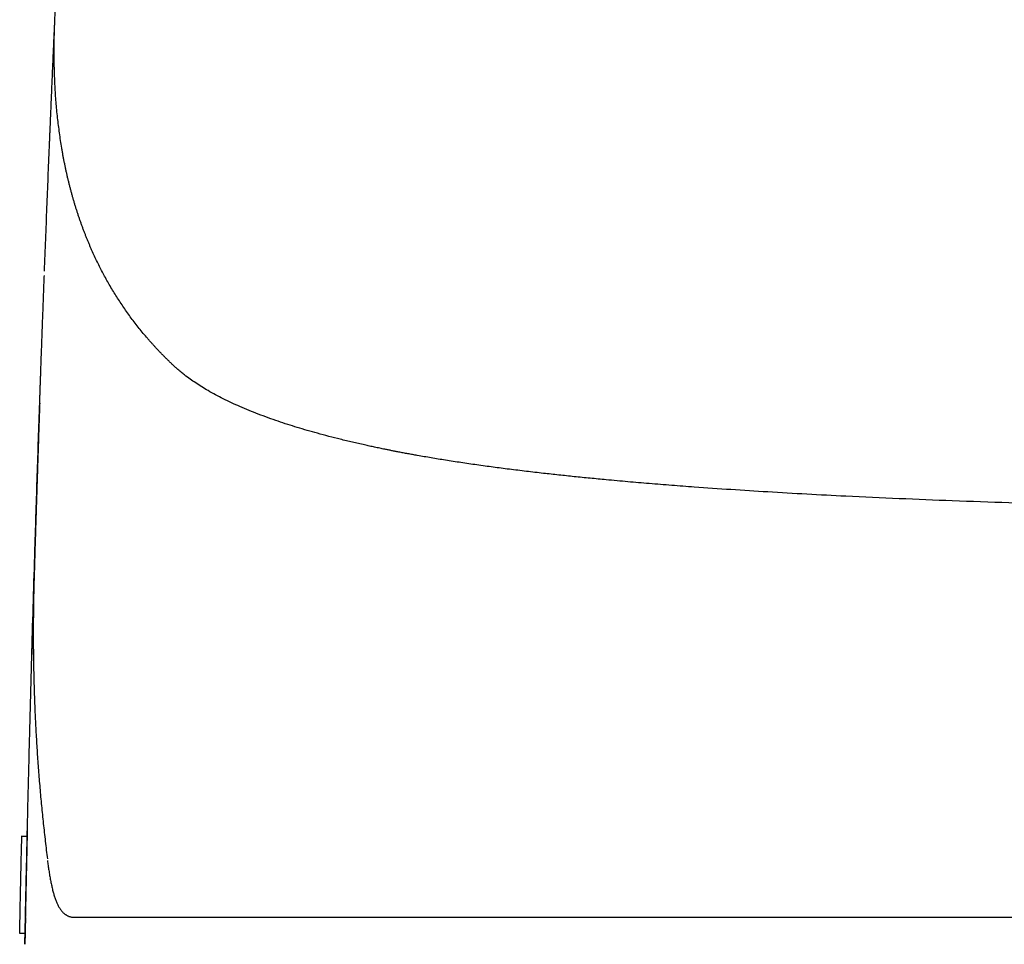
# Model space of a CAD drawing. Units: millimetres. Extents: x -395 to -2, y 7 to 287.
# Drawn here: x -340 to -335, y 94 to 98 of the extents above; entities that cross this region are included whole.
import ezdxf

# ---------------------------------------------------------------- set-up
doc = ezdxf.new("R2010")
doc.units = ezdxf.units.MM

# ---------------------------------------------------------------- blocks, each defined once
blk = doc.blocks.new('VIS-UWL-02-10009')
at = {"color": 0, "linetype": 'Continuous'}
for p, q in [((-339.6636, 94.5256), (-339.6391, 94.525)), ((-339.6386, 94.525), (-339.6391, 94.525)), ((-339.6489, 94.075), (-339.6734, 94.0755)), ((-339.6489, 94.075), (-339.6484, 94.075))]:
    blk.add_line(p, q, dxfattribs=at)
for points, knots in [([(-339.5589, 97.134), (-339.557, 97.183), (-339.5532, 97.281), (-339.5476, 97.4256), (-339.5419, 97.5679), (-339.5378, 97.6668), (-339.5354, 97.7248), (-339.5347, 97.7417), (-339.534, 97.7586), (-339.5333, 97.7754), (-339.5326, 97.7922), (-339.5319, 97.8089), (-339.5312, 97.8256), (-339.5303, 97.8477), (-339.5291, 97.8752), (-339.5277, 97.908), (-339.5264, 97.9406), (-339.525, 97.9729), (-339.5236, 98.005), (-339.5222, 98.0369), (-339.5209, 98.0686), (-339.5197, 98.0948), (-339.5188, 98.1157), (-339.5181, 98.1313), (-339.5174, 98.1468), (-339.5168, 98.1622), (-339.5161, 98.1776), (-339.5154, 98.193), (-339.5147, 98.2083), (-339.5142, 98.2209), (-339.5137, 98.2311), (-339.5134, 98.2387), (-339.5131, 98.2462), (-339.5127, 98.2538), (-339.5124, 98.2613), (-339.512, 98.2689), (-339.5117, 98.2764), (-339.5113, 98.2864), (-339.5107, 98.2989), (-339.51, 98.3139), (-339.5094, 98.3289), (-339.5085, 98.3487), (-339.5074, 98.3735), (-339.506, 98.4031), (-339.5047, 98.4327), (-339.5029, 98.4717), (-339.5007, 98.5203), (-339.498, 98.5781), (-339.4953, 98.6356), (-339.4927, 98.6925), (-339.49, 98.749), (-339.4874, 98.8048), (-339.4847, 98.8603), (-339.4825, 98.9061), (-339.4807, 98.9427), (-339.4794, 98.9698), (-339.4781, 98.9968), (-339.4768, 99.0237), (-339.4755, 99.0505), (-339.4742, 99.0771), (-339.4729, 99.1036), (-339.472, 99.1213), (-339.4716, 99.1301)], [0, 0, 0, 0, 0.147143, 0.294285, 0.434274, 0.574264, 0.591257, 0.60825, 0.62513, 0.642011, 0.658778, 0.675545, 0.692198, 0.708851, 0.741809, 0.774767, 0.807262, 0.839757, 0.871789, 0.903822, 0.935394, 0.966965, 0.982578, 0.99819, 1.013686, 1.029181, 1.044558, 1.059936, 1.075197, 1.090459, 1.098048, 1.105637, 1.113204, 1.120771, 1.12832, 1.135868, 1.1434, 1.150932, 1.165951, 1.18097, 1.195929, 1.210889, 1.240622, 1.270354, 1.299839, 1.329323, 1.387549, 1.445775, 1.503006, 1.560237, 1.61647, 1.672703, 1.727933, 1.783163, 1.810402, 1.83764, 1.864627, 1.891614, 1.918348, 1.945082, 1.971563, 1.998044, 1.998044, 1.998044, 1.998044]), ([(-339.4792, 97.7025), (-339.4828, 97.7258), (-339.4896, 97.7724), (-339.499, 97.8432), (-339.5057, 97.9151), (-339.5097, 97.9761), (-339.5119, 98.0253), (-339.5132, 98.0629), (-339.514, 98.1008), (-339.5143, 98.1391), (-339.5142, 98.1777), (-339.5136, 98.2167), (-339.5124, 98.2559), (-339.5114, 98.2822), (-339.5109, 98.2954)], [0, 0, 0, 0, 0.0706493, 0.1412771, 0.2142424, 0.2872233, 0.3246552, 0.3620834, 0.4001758, 0.43827, 0.4770502, 0.5158286, 0.5553169, 0.5948071, 0.5948071, 0.5948071, 0.5948071]), ([(-339.5207, 98.072), (-339.5207, 98.0728), (-339.5206, 98.0744), (-339.5205, 98.0768), (-339.5204, 98.0792), (-339.5203, 98.0808), (-339.5203, 98.0816)], [0, 0, 0, 0, 0.002400491, 0.004800983, 0.007201477, 0.009601971, 0.009601971, 0.009601971, 0.009601971]), ([(-338.8863, 96.6358), (-338.8948, 96.6419), (-338.9063, 96.6505), (-338.9206, 96.6617), (-338.9295, 96.6689), (-338.9382, 96.6761), (-338.9449, 96.682), (-338.9498, 96.6863), (-338.953, 96.6891), (-338.9561, 96.6919), (-338.96, 96.6955), (-338.9647, 96.6999), (-338.9702, 96.7051), (-338.9756, 96.7103), (-338.981, 96.7155), (-338.9863, 96.7208), (-338.9917, 96.726), (-338.997, 96.7313), (-339.0041, 96.7384), (-339.0129, 96.7473), (-339.0233, 96.758), (-339.0336, 96.7689), (-339.0438, 96.7798), (-339.0538, 96.7907), (-339.0637, 96.8017), (-339.0735, 96.8128), (-339.0866, 96.8277), (-339.1027, 96.8468), (-339.1216, 96.87), (-339.1401, 96.8936), (-339.1581, 96.9174), (-339.1755, 96.9415), (-339.1925, 96.9658), (-339.2091, 96.9904), (-339.2251, 97.0152), (-339.2407, 97.0403), (-339.2558, 97.0657), (-339.2704, 97.0913), (-339.2846, 97.1171), (-339.2983, 97.1432), (-339.3115, 97.1695), (-339.3244, 97.1961), (-339.3336, 97.2163), (-339.3397, 97.2299), (-339.3427, 97.2367), (-339.3457, 97.2436), (-339.3487, 97.2504), (-339.3516, 97.2573), (-339.3546, 97.2643), (-339.3575, 97.2712), (-339.3603, 97.2782), (-339.3632, 97.2852), (-339.366, 97.2922), (-339.3688, 97.2992), (-339.3716, 97.3062), (-339.3743, 97.3133), (-339.377, 97.3204), (-339.3797, 97.3275), (-339.3824, 97.3347), (-339.385, 97.3418), (-339.3876, 97.349), (-339.3902, 97.3562), (-339.3927, 97.3634), (-339.3953, 97.3706), (-339.3978, 97.3779), (-339.4003, 97.3852), (-339.4027, 97.3925), (-339.4051, 97.3998), (-339.4075, 97.4072), (-339.4099, 97.4145), (-339.4123, 97.4219), (-339.4146, 97.4294), (-339.4169, 97.4368), (-339.4191, 97.4442), (-339.4214, 97.4517), (-339.4236, 97.4592), (-339.4258, 97.4667), (-339.428, 97.4743), (-339.4301, 97.4819), (-339.4322, 97.4894), (-339.4343, 97.4971), (-339.4363, 97.5047), (-339.4384, 97.5123), (-339.4404, 97.52), (-339.4424, 97.5277), (-339.4443, 97.5354), (-339.4462, 97.5432), (-339.4481, 97.5509), (-339.45, 97.5587), (-339.4519, 97.5665), (-339.4537, 97.5743), (-339.4555, 97.5822), (-339.4572, 97.59), (-339.459, 97.5979), (-339.4607, 97.6059), (-339.4624, 97.6138), (-339.464, 97.6217), (-339.4657, 97.6297), (-339.4673, 97.6377), (-339.4689, 97.6457), (-339.4704, 97.6538), (-339.4719, 97.6619), (-339.4734, 97.6699), (-339.4749, 97.6781), (-339.4763, 97.6862), (-339.4777, 97.6944), (-339.4787, 97.6998), (-339.4792, 97.7025)], [0, 0, 0, 0, 0.031514, 0.04303, 0.054546, 0.065775, 0.077003, 0.081226, 0.085448, 0.089641, 0.093835, 0.101373, 0.108911, 0.11642, 0.123929, 0.131429, 0.13893, 0.146421, 0.153913, 0.168926, 0.183939, 0.19891, 0.213881, 0.228673, 0.243465, 0.258228, 0.272992, 0.302988, 0.332984, 0.362921, 0.392858, 0.422498, 0.452139, 0.481803, 0.511467, 0.540915, 0.570363, 0.599912, 0.629461, 0.658867, 0.688272, 0.717851, 0.747429, 0.754903, 0.762376, 0.769863, 0.777351, 0.784861, 0.792371, 0.799896, 0.807421, 0.81497, 0.822519, 0.830084, 0.837648, 0.845239, 0.852829, 0.860436, 0.868043, 0.875677, 0.88331, 0.890962, 0.898614, 0.906293, 0.913972, 0.92167, 0.929369, 0.937096, 0.944823, 0.952571, 0.960318, 0.968095, 0.975873, 0.983671, 0.99147, 0.9993, 1.007129, 1.014981, 1.022833, 1.030717, 1.038601, 1.046509, 1.054416, 1.062357, 1.070297, 1.078263, 1.086228, 1.094227, 1.102226, 1.110251, 1.118276, 1.126336, 1.134396, 1.142482, 1.150569, 1.158692, 1.166815, 1.174965, 1.183115, 1.191301, 1.199487, 1.207705, 1.215922, 1.224182, 1.232441, 1.24072, 1.248998, 1.248998, 1.248998, 1.248998]), ([(-339.5802, 96.5462), (-339.58, 96.5523), (-339.5796, 96.5646), (-339.579, 96.5831), (-339.5783, 96.6015), (-339.5777, 96.6198), (-339.577, 96.6381), (-339.5764, 96.6564), (-339.5758, 96.6746), (-339.5749, 96.6987), (-339.5738, 96.7288), (-339.5725, 96.7647), (-339.5712, 96.8005), (-339.5695, 96.8478), (-339.5674, 96.9066), (-339.5648, 96.9764), (-339.5622, 97.0457), (-339.5605, 97.0917), (-339.5596, 97.1146)], [0, 0, 0, 0, 0.0184838, 0.0369676, 0.0553518, 0.0737359, 0.092014, 0.1102921, 0.1284694, 0.1466467, 0.1827263, 0.2188059, 0.254527, 0.2902481, 0.3606122, 0.4309763, 0.4998982, 0.5688202, 0.5688202, 0.5688202, 0.5688202]), ([(-330, 96.0168), (-330.0096, 96.0168), (-330.0289, 96.0168), (-330.0578, 96.0168), (-330.0867, 96.0168), (-330.1157, 96.0168), (-330.1446, 96.0168), (-330.1736, 96.0168), (-330.2025, 96.0168), (-330.2315, 96.0168), (-330.2605, 96.0168), (-330.2895, 96.0168), (-330.3185, 96.0168), (-330.3475, 96.0168), (-330.3765, 96.0169), (-330.4055, 96.0169), (-330.4345, 96.0169), (-330.4635, 96.0169), (-330.4925, 96.0169), (-330.5216, 96.0169), (-330.5506, 96.017), (-330.5796, 96.017), (-330.6087, 96.017), (-330.6377, 96.017), (-330.6667, 96.017), (-330.6958, 96.0171), (-330.7248, 96.0171), (-330.7538, 96.0171), (-330.7829, 96.0172), (-330.8119, 96.0172), (-330.8409, 96.0172), (-330.8699, 96.0172), (-330.8989, 96.0173), (-330.9279, 96.0173), (-330.957, 96.0173), (-330.986, 96.0174), (-331.0149, 96.0174), (-331.0439, 96.0175), (-331.0729, 96.0175), (-331.1019, 96.0175), (-331.1308, 96.0176), (-331.1598, 96.0176), (-331.1887, 96.0177), (-331.2177, 96.0177), (-331.2466, 96.0178), (-331.2755, 96.0178), (-331.3044, 96.0179), (-331.3332, 96.0179), (-331.3621, 96.018), (-331.3909, 96.0181), (-331.4198, 96.0181), (-331.4486, 96.0182), (-331.4774, 96.0182), (-331.5062, 96.0183), (-331.535, 96.0184), (-331.5637, 96.0184), (-331.5924, 96.0185), (-331.6211, 96.0186), (-331.6498, 96.0186), (-331.6785, 96.0187), (-331.7072, 96.0188), (-331.7358, 96.0189), (-331.7644, 96.019), (-331.793, 96.019), (-331.8215, 96.0191), (-331.8501, 96.0192), (-331.8786, 96.0193), (-331.907, 96.0194), (-331.9355, 96.0195), (-331.9639, 96.0196), (-331.9923, 96.0197), (-332.0207, 96.0198), (-332.049, 96.0199), (-332.0774, 96.02), (-332.1056, 96.0201), (-332.1339, 96.0202), (-332.1621, 96.0203), (-332.1903, 96.0204), (-332.2185, 96.0205), (-332.2466, 96.0207), (-332.2747, 96.0208), (-332.3027, 96.0209), (-332.3308, 96.021), (-332.3587, 96.0212), (-332.3867, 96.0213), (-332.4146, 96.0214), (-332.4425, 96.0216), (-332.4703, 96.0217), (-332.4981, 96.0218), (-332.5259, 96.022), (-332.5536, 96.0221), (-332.5813, 96.0223), (-332.6089, 96.0224), (-332.6401, 96.0226), (-332.6749, 96.0228), (-332.7132, 96.0231), (-332.7514, 96.0233), (-332.7895, 96.0235), (-332.8277, 96.0238), (-332.8657, 96.0241), (-332.9037, 96.0243), (-332.9416, 96.0246), (-332.9795, 96.0249), (-333.0173, 96.0252), (-333.055, 96.0255), (-333.0926, 96.0258), (-333.1302, 96.0261), (-333.1677, 96.0264), (-333.2052, 96.0267), (-333.2553, 96.0272), (-333.3183, 96.0278), (-333.3937, 96.0286), (-333.4687, 96.0294), (-333.5411, 96.0302), (-333.6111, 96.031), (-333.6784, 96.0319), (-333.7454, 96.0328), (-333.8127, 96.0337), (-333.8807, 96.0347), (-333.9489, 96.0358), (-334.0167, 96.0369), (-334.0836, 96.0381), (-334.15, 96.0393), (-334.2154, 96.0406), (-334.2804, 96.0419), (-334.3288, 96.043), (-334.361, 96.0437), (-334.377, 96.044), (-334.393, 96.0444), (-334.4089, 96.0448), (-334.4248, 96.0451), (-334.4406, 96.0455), (-334.4564, 96.0459), (-334.4774, 96.0464), (-334.5036, 96.0471), (-334.5349, 96.0478), (-334.5661, 96.0486), (-334.6075, 96.0496), (-334.6589, 96.0509), (-334.7203, 96.0526), (-334.7814, 96.0543), (-334.9092, 96.0579), (-335.1039, 96.0639), (-335.3602, 96.0729), (-335.6113, 96.0831), (-335.8353, 96.0934), (-336.0375, 96.1038), (-336.2144, 96.114), (-336.3879, 96.1249), (-336.5358, 96.1352), (-336.6616, 96.1447), (-336.7639, 96.1528), (-336.8647, 96.1614), (-336.9555, 96.1697), (-337.0379, 96.1776), (-337.111, 96.1849), (-337.1831, 96.1925), (-337.2568, 96.2006), (-337.333, 96.2095), (-337.4104, 96.219), (-337.4865, 96.2289), (-337.5487, 96.2374), (-337.5982, 96.2445), (-337.6348, 96.2499), (-337.671, 96.2555), (-337.706, 96.2609), (-337.7399, 96.2664), (-337.7725, 96.2718), (-337.8048, 96.2773), (-337.8334, 96.2823), (-337.8585, 96.2868), (-337.88, 96.2908), (-337.9014, 96.2948), (-337.9209, 96.2985), (-337.9387, 96.3019), (-337.9547, 96.3051), (-337.9706, 96.3083), (-337.9891, 96.312), (-338.0102, 96.3164), (-338.0338, 96.3213), (-338.0573, 96.3264), (-338.0915, 96.3339), (-338.1366, 96.3442), (-338.1916, 96.3574), (-338.2454, 96.371), (-338.2962, 96.3846), (-338.3449, 96.3984), (-338.3907, 96.412), (-338.4355, 96.426), (-338.4801, 96.4408), (-338.5255, 96.4567), (-338.5704, 96.4734), (-338.614, 96.4907), (-338.6552, 96.5081), (-338.695, 96.5261), (-338.7325, 96.5442), (-338.7686, 96.5629), (-338.8015, 96.5812), (-338.8321, 96.5996), (-338.8598, 96.6173), (-338.8777, 96.6297), (-338.8863, 96.6358)], [0, 0, 0, 0, 0.028915, 0.05783, 0.086743, 0.115656, 0.144616, 0.173575, 0.202528, 0.231481, 0.260476, 0.289471, 0.318455, 0.347439, 0.37646, 0.405481, 0.434487, 0.463493, 0.492531, 0.52157, 0.550588, 0.579606, 0.608653, 0.6377, 0.666722, 0.695744, 0.724789, 0.753835, 0.782851, 0.811867, 0.840902, 0.869937, 0.898938, 0.927938, 0.956953, 0.985968, 1.014944, 1.043921, 1.072906, 1.101892, 1.130834, 1.159776, 1.188722, 1.217669, 1.246567, 1.275465, 1.304363, 1.333261, 1.362105, 1.39095, 1.41979, 1.448629, 1.47741, 1.506192, 1.534963, 1.563734, 1.592442, 1.62115, 1.649843, 1.678536, 1.707161, 1.735787, 1.764392, 1.792997, 1.821529, 1.850062, 1.878569, 1.907076, 1.935507, 1.963937, 1.992336, 2.020735, 2.049053, 2.07737, 2.105652, 2.133934, 2.162128, 2.190323, 2.218477, 2.246631, 2.274693, 2.302754, 2.33077, 2.358786, 2.386704, 2.414623, 2.442491, 2.470358, 2.498124, 2.525889, 2.553598, 2.581307, 2.608909, 2.636511, 2.674874, 2.713237, 2.751381, 2.789526, 2.827666, 2.865806, 2.903713, 2.941619, 2.979504, 3.017389, 3.055025, 3.092661, 3.130257, 3.167853, 3.205185, 3.242518, 3.318333, 3.394148, 3.468773, 3.543398, 3.611113, 3.678827, 3.745441, 3.812056, 3.880745, 3.949435, 4.016825, 4.084216, 4.15012, 4.216023, 4.280546, 4.345068, 4.361117, 4.377166, 4.393122, 4.409078, 4.424937, 4.440795, 4.456584, 4.472374, 4.503754, 4.535134, 4.566335, 4.597537, 4.659183, 4.720828, 4.781734, 4.84264, 5.104299, 5.365959, 5.612057, 5.858155, 6.038802, 6.219448, 6.389794, 6.560139, 6.66424, 6.768342, 6.867996, 6.967649, 7.042002, 7.116355, 7.187959, 7.259563, 7.338799, 7.418036, 7.493539, 7.569041, 7.606354, 7.643668, 7.679985, 7.716303, 7.74967, 7.783037, 7.815512, 7.847986, 7.87002, 7.892053, 7.913661, 7.935269, 7.951635, 7.968, 7.984144, 8.000289, 8.024595, 8.048901, 8.072746, 8.09659, 8.154054, 8.211518, 8.266065, 8.320611, 8.369243, 8.417874, 8.463978, 8.510082, 8.559036, 8.60799, 8.653844, 8.699698, 8.742278, 8.784857, 8.824551, 8.864243, 8.897893, 8.931544, 8.963062, 8.963062, 8.963062, 8.963062]), ([(-339.6495, 94.0255), (-339.6491, 94.0429), (-339.6484, 94.0778), (-339.6473, 94.13), (-339.6462, 94.1823), (-339.645, 94.2367), (-339.6438, 94.2932), (-339.6425, 94.3518), (-339.6412, 94.4104), (-339.6394, 94.4886), (-339.6372, 94.5863), (-339.6344, 94.7036), (-339.6315, 94.8208), (-339.6276, 94.9772), (-339.6225, 95.1726), (-339.6161, 95.4071), (-339.6093, 95.6416), (-339.6029, 95.8538), (-339.597, 96.0436), (-339.5916, 96.2111), (-339.586, 96.3787), (-339.5822, 96.4903), (-339.5802, 96.5462)], [0, 0, 0, 0, 0.052266, 0.104532, 0.156797, 0.209062, 0.267707, 0.326353, 0.384998, 0.443643, 0.560934, 0.678226, 0.79552, 0.912813, 1.147404, 1.381994, 1.616589, 1.851184, 2.018792, 2.1864, 2.35401, 2.521619, 2.521619, 2.521619, 2.521619]), ([(-339.581, 96.5249), (-339.5814, 96.5132), (-339.5822, 96.4898), (-339.5834, 96.4547), (-339.5846, 96.4195), (-339.5856, 96.39), (-339.5864, 96.3664), (-339.587, 96.3486), (-339.5876, 96.3307), (-339.5882, 96.3128), (-339.5888, 96.2949), (-339.5894, 96.2769), (-339.59, 96.259), (-339.5905, 96.2439), (-339.5909, 96.2319), (-339.5912, 96.2229), (-339.5914, 96.2138), (-339.5917, 96.2047), (-339.592, 96.1957), (-339.5923, 96.1866), (-339.5926, 96.1775), (-339.593, 96.1653), (-339.5935, 96.1501), (-339.5941, 96.1319), (-339.5947, 96.1136), (-339.5953, 96.0953), (-339.5959, 96.077), (-339.5965, 96.0587), (-339.597, 96.0404), (-339.5976, 96.0221), (-339.5982, 96.0038), (-339.5988, 95.9855), (-339.5994, 95.9672), (-339.6001, 95.9428), (-339.6011, 95.9124), (-339.6022, 95.8758), (-339.6033, 95.8392), (-339.6044, 95.8026), (-339.6055, 95.766), (-339.6066, 95.7294), (-339.6077, 95.6929), (-339.6088, 95.6563), (-339.6099, 95.6197), (-339.611, 95.5832), (-339.612, 95.5466), (-339.6129, 95.5161), (-339.6136, 95.4918), (-339.6141, 95.4735), (-339.6146, 95.4552), (-339.6151, 95.44), (-339.6154, 95.4278), (-339.6157, 95.4186), (-339.6159, 95.4095), (-339.6162, 95.4004), (-339.6165, 95.3912), (-339.6167, 95.3821), (-339.617, 95.3729), (-339.6171, 95.3668), (-339.6172, 95.3638)], [0, 0, 0, 0, 0.035042, 0.070084, 0.105441, 0.140798, 0.158593, 0.176389, 0.194262, 0.212135, 0.230085, 0.248034, 0.266061, 0.284088, 0.293132, 0.302176, 0.311241, 0.320305, 0.329392, 0.338478, 0.347585, 0.356692, 0.374952, 0.393213, 0.411507, 0.429801, 0.448101, 0.466401, 0.484704, 0.503006, 0.521313, 0.539619, 0.557927, 0.576234, 0.612843, 0.649451, 0.686051, 0.72265, 0.759242, 0.795833, 0.832419, 0.869004, 0.905586, 0.942168, 0.978749, 1.015329, 1.033619, 1.051908, 1.070195, 1.088481, 1.097624, 1.106766, 1.115908, 1.125051, 1.134195, 1.14334, 1.152489, 1.161638, 1.161638, 1.161638, 1.161638]), ([(-339.6065, 95.7326), (-339.6066, 95.7292), (-339.6069, 95.7223), (-339.6072, 95.7121), (-339.6074, 95.7018), (-339.6077, 95.6916), (-339.608, 95.6813), (-339.6082, 95.671), (-339.6085, 95.6608), (-339.6088, 95.6471), (-339.6091, 95.63), (-339.6095, 95.6095), (-339.6098, 95.589), (-339.6102, 95.5616), (-339.6105, 95.5274), (-339.6107, 95.4864), (-339.6108, 95.4453), (-339.6106, 95.4043), (-339.6102, 95.3632), (-339.6096, 95.3222), (-339.6088, 95.2811), (-339.6078, 95.2401), (-339.6067, 95.199), (-339.6053, 95.158), (-339.6037, 95.117), (-339.6013, 95.0622), (-339.5978, 94.9938), (-339.5928, 94.9117), (-339.587, 94.8297), (-339.5804, 94.7476), (-339.573, 94.6655), (-339.5647, 94.5835), (-339.5553, 94.5015), (-339.5488, 94.4468), (-339.5454, 94.4195)], [0, 0, 0, 0, 0.010268, 0.020537, 0.030801, 0.041066, 0.05133, 0.061593, 0.071856, 0.08212, 0.102645, 0.12317, 0.143693, 0.164216, 0.20526, 0.246303, 0.287346, 0.328388, 0.369434, 0.41048, 0.451532, 0.492585, 0.533648, 0.574712, 0.615788, 0.656865, 0.739068, 0.821271, 0.903568, 0.985866, 1.068294, 1.15072, 1.233305, 1.315893, 1.315893, 1.315893, 1.315893]), ([(-339.6734, 94.0755), (-339.673, 94.0943), (-339.6723, 94.1318), (-339.6711, 94.188), (-339.6699, 94.2443), (-339.6687, 94.3005), (-339.6674, 94.3568), (-339.6662, 94.4131), (-339.6649, 94.4693), (-339.664, 94.5068), (-339.6636, 94.5256)], [0, 0, 0, 0, 0.0562701, 0.1125403, 0.1688104, 0.2250806, 0.2813507, 0.3376209, 0.393891, 0.4501611, 0.4501611, 0.4501611, 0.4501611]), ([(-339.6636, 94.5256), (-339.6636, 94.5256), (-339.6636, 94.5256), (-339.6636, 94.5256), (-339.6636, 94.5256), (-339.6636, 94.5256), (-339.6636, 94.5256), (-339.6636, 94.5256), (-339.6636, 94.5256), (-339.6636, 94.5256), (-339.6636, 94.5256), (-339.6636, 94.5256), (-339.6636, 94.5257), (-339.6636, 94.5257), (-339.6636, 94.5257), (-339.6636, 94.5257), (-339.6636, 94.5257), (-339.6636, 94.5257), (-339.6636, 94.5257), (-339.6636, 94.5257), (-339.6636, 94.5257), (-339.6636, 94.5257), (-339.6636, 94.5258), (-339.6636, 94.5258), (-339.6636, 94.5258), (-339.6636, 94.5258), (-339.6636, 94.5258), (-339.6636, 94.5258), (-339.6636, 94.5258), (-339.6636, 94.5258), (-339.6636, 94.5258), (-339.6636, 94.5258), (-339.6636, 94.5259), (-339.6636, 94.5259), (-339.6636, 94.5259), (-339.6636, 94.5259), (-339.6636, 94.5259), (-339.6636, 94.5259), (-339.6636, 94.5259), (-339.6636, 94.5259), (-339.6636, 94.5259), (-339.6636, 94.5259), (-339.6636, 94.5259), (-339.6636, 94.5259), (-339.6636, 94.5259), (-339.6636, 94.5259), (-339.6636, 94.526), (-339.6636, 94.526), (-339.6636, 94.526), (-339.6636, 94.526), (-339.6636, 94.526), (-339.6636, 94.526), (-339.6636, 94.526), (-339.6636, 94.526), (-339.6636, 94.526), (-339.6636, 94.526), (-339.6636, 94.526), (-339.6636, 94.526), (-339.6636, 94.526), (-339.6636, 94.526), (-339.6636, 94.526), (-339.6636, 94.526), (-339.6636, 94.526), (-339.6636, 94.526), (-339.6636, 94.526), (-339.6636, 94.526), (-339.6636, 94.526), (-339.6636, 94.526), (-339.6636, 94.526), (-339.6636, 94.526), (-339.6636, 94.526), (-339.6636, 94.526), (-339.6636, 94.526), (-339.6636, 94.526), (-339.6636, 94.526), (-339.6636, 94.526), (-339.6636, 94.5261), (-339.6636, 94.5261), (-339.6636, 94.5261), (-339.6636, 94.5261), (-339.6636, 94.5261), (-339.6636, 94.5261), (-339.6636, 94.5261), (-339.6636, 94.5261), (-339.6636, 94.5261), (-339.6636, 94.5261), (-339.6636, 94.5261), (-339.6636, 94.5261), (-339.6636, 94.5261), (-339.6636, 94.5261), (-339.6636, 94.5261), (-339.6636, 94.526), (-339.6636, 94.526), (-339.6636, 94.526), (-339.6636, 94.526), (-339.6636, 94.526), (-339.6636, 94.526), (-339.6636, 94.526), (-339.6636, 94.526), (-339.6636, 94.526), (-339.6636, 94.526), (-339.6636, 94.526), (-339.6636, 94.526), (-339.6636, 94.526), (-339.6636, 94.526), (-339.6636, 94.526), (-339.6636, 94.526), (-339.6636, 94.526), (-339.6636, 94.526), (-339.6636, 94.526), (-339.6636, 94.526), (-339.6636, 94.526), (-339.6636, 94.526), (-339.6636, 94.526), (-339.6636, 94.526), (-339.6636, 94.526), (-339.6636, 94.526), (-339.6636, 94.526), (-339.6636, 94.526), (-339.6636, 94.526), (-339.6636, 94.526), (-339.6636, 94.526), (-339.6636, 94.526), (-339.6636, 94.526), (-339.6636, 94.5259), (-339.6636, 94.5259), (-339.6636, 94.5259), (-339.6636, 94.5259), (-339.6636, 94.5259), (-339.6636, 94.5259), (-339.6636, 94.5259), (-339.6636, 94.5259), (-339.6636, 94.5259), (-339.6636, 94.5259), (-339.6636, 94.5259), (-339.6636, 94.5259), (-339.6636, 94.5259), (-339.6636, 94.5259), (-339.6636, 94.5258), (-339.6636, 94.5258), (-339.6636, 94.5258), (-339.6636, 94.5258), (-339.6636, 94.5258), (-339.6636, 94.5258), (-339.6636, 94.5258), (-339.6636, 94.5258), (-339.6636, 94.5258), (-339.6636, 94.5258), (-339.6636, 94.5257), (-339.6636, 94.5257), (-339.6636, 94.5257), (-339.6636, 94.5257), (-339.6636, 94.5257), (-339.6636, 94.5257), (-339.6636, 94.5257), (-339.6636, 94.5257), (-339.6636, 94.5257), (-339.6636, 94.5257), (-339.6636, 94.5256), (-339.6636, 94.5256), (-339.6636, 94.5256), (-339.6636, 94.5256), (-339.6636, 94.5256), (-339.6636, 94.5256), (-339.6636, 94.5256), (-339.6636, 94.5256), (-339.6636, 94.5256), (-339.6636, 94.5256), (-339.6636, 94.5256), (-339.6636, 94.5256)], [0, 0, 0, 0, 0.0000025917, 0.0000051669, 0.0000077323, 0.0000103641, 0.0000129236, 0.0000256128, 0.0000365639, 0.0000474529, 0.0000583419, 0.0000691515, 0.000079961, 0.0000906735, 0.0001013861, 0.0001119841, 0.0001225822, 0.0001330482, 0.0001435143, 0.0001538308, 0.0001641474, 0.000174297, 0.0001844466, 0.0001944117, 0.0002043768, 0.00021414, 0.0002239031, 0.0002334468, 0.0002429905, 0.0002522972, 0.0002616039, 0.0002706561, 0.0002797084, 0.0002884887, 0.000297269, 0.0003057598, 0.0003142507, 0.0003224346, 0.0003306185, 0.0003384779, 0.0003463373, 0.0003525113, 0.0003586853, 0.0003646184, 0.0003705515, 0.0003762391, 0.0003819268, 0.0003873645, 0.0003928023, 0.0003979857, 0.0004031691, 0.0004080936, 0.0004130181, 0.0004157077, 0.0004182962, 0.0004209306, 0.0004236169, 0.0004262538, 0.0004287921, 0.0004313066, 0.0004343, 0.000436835, 0.0004395856, 0.0004423734, 0.0004450579, 0.0004477977, 0.0004506929, 0.000453539, 0.0004562474, 0.0004588384, 0.0004613691, 0.0004641114, 0.000466847, 0.0004695525, 0.0004723279, 0.00047494, 0.0004774837, 0.0004800856, 0.0004827462, 0.0004853427, 0.0004880544, 0.0004905752, 0.000493122, 0.0004956694, 0.0004982641, 0.0005008271, 0.0005034174, 0.0005060128, 0.0005085165, 0.0005110432, 0.0005136887, 0.0005162624, 0.000518797, 0.0005213829, 0.000524089, 0.0005266701, 0.0005294251, 0.0005320009, 0.0005347966, 0.0005374465, 0.0005400266, 0.0005429228, 0.0005456555, 0.0005484512, 0.0005509631, 0.0005535901, 0.000556317, 0.0005590711, 0.0005617773, 0.0005647726, 0.0005677514, 0.0005702837, 0.0005728215, 0.0005756251, 0.0005784011, 0.0005812039, 0.0005838187, 0.0005863904, 0.0005890621, 0.0005916903, 0.0005942859, 0.0005970043, 0.0006033882, 0.0006088545, 0.0006145812, 0.0006203078, 0.0006262912, 0.0006322746, 0.000638511, 0.0006447475, 0.0006526831, 0.0006606187, 0.0006688637, 0.0006771086, 0.0006856468, 0.000694185, 0.0007030003, 0.0007118155, 0.0007208915, 0.0007299675, 0.0007392881, 0.0007486087, 0.0007581577, 0.0007677067, 0.000777468, 0.0007872292, 0.0007971864, 0.0008071437, 0.0008172807, 0.0008274177, 0.0008377184, 0.000848019, 0.000858467, 0.0008689151, 0.0008794943, 0.0008900736, 0.0009007678, 0.0009114621, 0.0009222551, 0.0009330482, 0.0009439238, 0.0009547995, 0.0009657415, 0.0009766836, 0.0009792833, 0.0009818093, 0.000984377, 0.0009870021, 0.000989592, 0.000989592, 0.000989592, 0.000989592]), ([(-339.6391, 94.525), (-339.6395, 94.5063), (-339.6404, 94.4688), (-339.6417, 94.4125), (-339.6429, 94.3563), (-339.6442, 94.3), (-339.6454, 94.2438), (-339.6466, 94.1875), (-339.6478, 94.1313), (-339.6485, 94.0938), (-339.6489, 94.075)], [0, 0, 0, 0, 0.0562634, 0.1125269, 0.1687903, 0.2250537, 0.2813172, 0.3375806, 0.393844, 0.4501075, 0.4501075, 0.4501075, 0.4501075]), ([(-339.6391, 94.525), (-339.6389, 94.525), (-339.6392, 94.5257), (-339.6391, 94.5262), (-339.6391, 94.5269), (-339.6391, 94.5274), (-339.6391, 94.5278), (-339.6391, 94.5281), (-339.6391, 94.5284), (-339.6391, 94.5287), (-339.6391, 94.529), (-339.6391, 94.5293), (-339.6391, 94.5296), (-339.6391, 94.5299), (-339.6391, 94.5302), (-339.6391, 94.5306), (-339.6391, 94.5309), (-339.6391, 94.5313), (-339.6391, 94.5316), (-339.6391, 94.5319), (-339.6391, 94.5323), (-339.6391, 94.5326), (-339.6391, 94.5329), (-339.6391, 94.5333), (-339.6391, 94.5336), (-339.6391, 94.5339), (-339.6391, 94.5343), (-339.6391, 94.5345), (-339.6391, 94.5348), (-339.6391, 94.535), (-339.6391, 94.5353), (-339.6391, 94.5355), (-339.6391, 94.5357), (-339.6391, 94.5359), (-339.6391, 94.5362), (-339.6391, 94.5364), (-339.6391, 94.5366), (-339.6391, 94.5368), (-339.6391, 94.537), (-339.6391, 94.5372), (-339.6391, 94.5375), (-339.6391, 94.5377), (-339.6391, 94.5379), (-339.6391, 94.5381), (-339.6391, 94.5383), (-339.6391, 94.5385), (-339.6391, 94.5387), (-339.6391, 94.5389), (-339.6391, 94.5391), (-339.6391, 94.5393), (-339.6391, 94.5395), (-339.6391, 94.5397), (-339.6391, 94.5399), (-339.6391, 94.5401), (-339.6391, 94.5403), (-339.6391, 94.5405), (-339.6391, 94.5407), (-339.6391, 94.5409), (-339.6391, 94.5411), (-339.6391, 94.5412), (-339.6391, 94.5414), (-339.6391, 94.5416), (-339.6391, 94.5418), (-339.6391, 94.542), (-339.6391, 94.5422), (-339.6391, 94.5423), (-339.6391, 94.5425), (-339.6391, 94.5427), (-339.6391, 94.5428), (-339.6391, 94.543), (-339.6391, 94.5432), (-339.6391, 94.5433), (-339.6391, 94.5435), (-339.6391, 94.5436), (-339.6391, 94.5438), (-339.6391, 94.5439), (-339.6391, 94.5441), (-339.6391, 94.5442), (-339.6391, 94.5443), (-339.6391, 94.5445), (-339.6391, 94.5446), (-339.6391, 94.5448), (-339.6391, 94.5449), (-339.6391, 94.545), (-339.6391, 94.5452), (-339.6391, 94.5453), (-339.6391, 94.5454), (-339.6391, 94.5455), (-339.6391, 94.5457), (-339.6391, 94.5458), (-339.6391, 94.5459), (-339.6391, 94.546), (-339.6391, 94.5461), (-339.6391, 94.5462), (-339.6391, 94.5463), (-339.6391, 94.5464), (-339.6391, 94.5466), (-339.6391, 94.5467), (-339.6391, 94.5468), (-339.6391, 94.5469), (-339.6391, 94.547), (-339.6391, 94.547), (-339.6391, 94.5471), (-339.6391, 94.5472), (-339.6391, 94.5473), (-339.6391, 94.5474), (-339.6391, 94.5475), (-339.6391, 94.5475), (-339.6391, 94.5476), (-339.6391, 94.5477), (-339.6391, 94.5478), (-339.6391, 94.5478), (-339.6391, 94.5479), (-339.6391, 94.548), (-339.6391, 94.548), (-339.6391, 94.5481), (-339.6391, 94.5482), (-339.6391, 94.5483), (-339.6391, 94.5483), (-339.6391, 94.5484), (-339.6391, 94.5485), (-339.6391, 94.5485), (-339.6391, 94.5486), (-339.6391, 94.5487), (-339.6391, 94.5487), (-339.6391, 94.5488), (-339.6391, 94.5489), (-339.6391, 94.5489), (-339.6391, 94.549), (-339.6391, 94.549), (-339.6391, 94.5491), (-339.6391, 94.5491), (-339.6391, 94.5492), (-339.6391, 94.5493), (-339.6391, 94.5493), (-339.6391, 94.5493), (-339.6391, 94.5494), (-339.6391, 94.5494), (-339.6391, 94.5495), (-339.6391, 94.5495), (-339.6391, 94.5496), (-339.6391, 94.5496), (-339.6391, 94.5496), (-339.6391, 94.5496), (-339.6391, 94.5497), (-339.6391, 94.5497), (-339.6391, 94.5497), (-339.6391, 94.5498), (-339.6391, 94.5498), (-339.6391, 94.5498), (-339.6391, 94.5498), (-339.6391, 94.5498), (-339.6391, 94.5499), (-339.6391, 94.5499), (-339.6391, 94.5499), (-339.6391, 94.5499), (-339.6391, 94.5499), (-339.6391, 94.5499), (-339.6391, 94.55), (-339.6391, 94.55), (-339.6391, 94.55), (-339.6391, 94.55), (-339.6391, 94.55), (-339.6391, 94.55), (-339.6391, 94.55), (-339.6391, 94.55), (-339.6391, 94.55), (-339.6391, 94.55), (-339.6391, 94.55), (-339.6391, 94.55), (-339.6391, 94.55), (-339.6391, 94.55), (-339.6391, 94.5499), (-339.6391, 94.5499), (-339.6391, 94.5499), (-339.6391, 94.5499), (-339.6391, 94.5499), (-339.6391, 94.5499), (-339.6391, 94.5498), (-339.6391, 94.5498), (-339.6391, 94.5498), (-339.6391, 94.5498), (-339.6391, 94.5497), (-339.6391, 94.5497), (-339.6391, 94.5497), (-339.6391, 94.5497), (-339.6391, 94.5496), (-339.6391, 94.5496), (-339.6391, 94.5496), (-339.6391, 94.5495), (-339.6391, 94.5495), (-339.6391, 94.5495), (-339.6391, 94.5494), (-339.6391, 94.5494), (-339.6391, 94.5494), (-339.6391, 94.5493), (-339.6391, 94.5493), (-339.6391, 94.5492), (-339.6391, 94.5492), (-339.6391, 94.5491), (-339.6391, 94.5491), (-339.6391, 94.5491)], [0, 0, 0, 0, 0.00061849, 0.00123699, 0.00185387, 0.00247075, 0.00277792, 0.00308509, 0.00339043, 0.00369578, 0.00399916, 0.00430255, 0.00460384, 0.00490513, 0.0052469, 0.00558867, 0.0059278, 0.00626693, 0.00660342, 0.00693991, 0.00727375, 0.0076076, 0.00793879, 0.00826998, 0.00859852, 0.00892705, 0.00925293, 0.0095788, 0.00980543, 0.01003205, 0.01025727, 0.01048249, 0.01070585, 0.01092922, 0.01115028, 0.01137134, 0.01158966, 0.01180797, 0.01202337, 0.01223877, 0.01245139, 0.01266402, 0.01287387, 0.01308372, 0.01329082, 0.01349791, 0.01370227, 0.01390662, 0.01410823, 0.01430985, 0.01450872, 0.0147076, 0.01490374, 0.01509987, 0.01529326, 0.01548665, 0.01567728, 0.01586792, 0.01605585, 0.01624378, 0.01642899, 0.01661419, 0.01679657, 0.01697894, 0.01715839, 0.01733783, 0.01751424, 0.01769065, 0.01784796, 0.01800527, 0.01815929, 0.01831331, 0.01846405, 0.0186148, 0.01876227, 0.01890975, 0.01905396, 0.01919818, 0.01933915, 0.01948013, 0.01961786, 0.0197556, 0.01989012, 0.02002463, 0.02015594, 0.02028724, 0.02041534, 0.02054344, 0.02066836, 0.02079327, 0.02090497, 0.02101667, 0.02112567, 0.02123466, 0.02134095, 0.02144723, 0.0215508, 0.02165436, 0.02175519, 0.02185601, 0.02195409, 0.02205218, 0.02213404, 0.02221591, 0.02229567, 0.02237544, 0.02245304, 0.02253064, 0.022606, 0.02268136, 0.02275442, 0.02282748, 0.02289816, 0.02296885, 0.02303709, 0.02310533, 0.02318188, 0.02325844, 0.0233318, 0.02340516, 0.02347531, 0.02354547, 0.02361242, 0.02367938, 0.02374314, 0.02380689, 0.02386745, 0.02392802, 0.02398538, 0.02404275, 0.02409692, 0.02415109, 0.02420207, 0.02425305, 0.02430084, 0.02434863, 0.02439323, 0.02443783, 0.02447924, 0.02452065, 0.0245536, 0.02458656, 0.02461715, 0.02464775, 0.02467596, 0.02470416, 0.02472996, 0.02475576, 0.02477913, 0.0248025, 0.0248234, 0.02484431, 0.02486274, 0.02488117, 0.0248971, 0.02491303, 0.02492644, 0.02493989, 0.02495087, 0.02496177, 0.02497014, 0.02497871, 0.02498492, 0.02499071, 0.02499386, 0.0249978, 0.02500364, 0.02500734, 0.02501414, 0.02502164, 0.02503177, 0.0250416, 0.02505434, 0.0250672, 0.02508286, 0.02509847, 0.02511694, 0.02513542, 0.02515674, 0.02517806, 0.02520223, 0.0252264, 0.02525343, 0.02528045, 0.02531034, 0.02534023, 0.02537299, 0.02540575, 0.02544138, 0.02547701, 0.02550811, 0.0255392, 0.02557221, 0.02560522, 0.02564009, 0.02567495, 0.02571163, 0.0257483, 0.02579995, 0.02585161, 0.02590641, 0.02590641, 0.02590641, 0.02590641]), ([(-339.6391, 94.5491), (-339.6391, 94.5491), (-339.6391, 94.549), (-339.6391, 94.549), (-339.6391, 94.5489), (-339.6391, 94.5489), (-339.6391, 94.5488), (-339.6391, 94.5487), (-339.6391, 94.5487), (-339.6391, 94.5486), (-339.6391, 94.5485), (-339.6391, 94.5485), (-339.6391, 94.5484), (-339.6391, 94.5483), (-339.6391, 94.5482), (-339.6391, 94.5482), (-339.6391, 94.5481), (-339.6391, 94.548), (-339.6391, 94.5479), (-339.6391, 94.5479), (-339.6391, 94.5478), (-339.6391, 94.5477), (-339.6391, 94.5476), (-339.6391, 94.5475), (-339.6391, 94.5474), (-339.6391, 94.5473), (-339.6391, 94.5472), (-339.6391, 94.5471), (-339.6391, 94.5471), (-339.6391, 94.547), (-339.6391, 94.5469), (-339.6391, 94.5468), (-339.6391, 94.5467), (-339.6391, 94.5466), (-339.6391, 94.5465), (-339.6391, 94.5464), (-339.6391, 94.5463), (-339.6391, 94.5463), (-339.6391, 94.5462), (-339.6391, 94.5461), (-339.6391, 94.546), (-339.6391, 94.5459), (-339.6391, 94.5458), (-339.6391, 94.5457), (-339.6391, 94.5455), (-339.6391, 94.5454), (-339.6391, 94.5453), (-339.6391, 94.5451), (-339.6391, 94.545), (-339.6391, 94.5449), (-339.6391, 94.5447), (-339.6391, 94.5446), (-339.6391, 94.5445), (-339.6391, 94.5443), (-339.6391, 94.5442), (-339.6391, 94.544), (-339.6391, 94.5439), (-339.6391, 94.5437), (-339.6391, 94.5436), (-339.6391, 94.5434), (-339.6391, 94.5433), (-339.6391, 94.5431), (-339.6391, 94.543), (-339.6391, 94.5428), (-339.6391, 94.5427), (-339.6391, 94.5425), (-339.6391, 94.5424), (-339.6391, 94.5422), (-339.6391, 94.5421), (-339.6391, 94.5419), (-339.6391, 94.5418), (-339.6391, 94.5416), (-339.6391, 94.5415), (-339.6391, 94.5413), (-339.6391, 94.5412), (-339.6391, 94.541), (-339.6391, 94.5408), (-339.6391, 94.5407), (-339.6391, 94.5405), (-339.6391, 94.5403), (-339.6391, 94.5401), (-339.6391, 94.5399), (-339.6391, 94.5397), (-339.6391, 94.5395), (-339.6391, 94.5393), (-339.6391, 94.5391), (-339.6391, 94.5389), (-339.6391, 94.5387), (-339.6391, 94.5384), (-339.6391, 94.5382), (-339.6391, 94.538), (-339.6391, 94.5377), (-339.6391, 94.5375), (-339.6391, 94.5373), (-339.6391, 94.537), (-339.6391, 94.5368), (-339.6391, 94.5365), (-339.6391, 94.5363), (-339.6391, 94.5361), (-339.6391, 94.5358), (-339.6391, 94.5356), (-339.6391, 94.5353), (-339.6391, 94.5351), (-339.6391, 94.5348), (-339.6391, 94.5346), (-339.6391, 94.5343), (-339.6391, 94.5341), (-339.6391, 94.5339), (-339.6391, 94.5337), (-339.6391, 94.5334), (-339.6391, 94.5332), (-339.6391, 94.533), (-339.6391, 94.5327), (-339.6391, 94.5325), (-339.6391, 94.5322), (-339.6391, 94.5319), (-339.6391, 94.5315), (-339.6391, 94.5311), (-339.6391, 94.5307), (-339.6391, 94.5303), (-339.6391, 94.5298), (-339.6391, 94.5294), (-339.6391, 94.5289), (-339.6391, 94.5284), (-339.6391, 94.5279), (-339.6391, 94.5275), (-339.6391, 94.527), (-339.6391, 94.5265), (-339.6391, 94.526), (-339.6392, 94.5256), (-339.6389, 94.525), (-339.6391, 94.525)], [0, 0, 0, 0, 0.0000548, 0.00011271, 0.00017063, 0.00023165, 0.00029267, 0.00035678, 0.00042089, 0.00048809, 0.00055528, 0.00062556, 0.00069583, 0.00076918, 0.00084252, 0.00091893, 0.00099534, 0.00107481, 0.00115428, 0.00123681, 0.00131935, 0.00140496, 0.00149056, 0.00157925, 0.00166794, 0.00175972, 0.0018515, 0.00194637, 0.00204124, 0.0021251, 0.00220896, 0.00229519, 0.00238142, 0.00246994, 0.00255847, 0.00264921, 0.00273995, 0.00283283, 0.00292571, 0.00302066, 0.0031156, 0.00321254, 0.00330948, 0.00343559, 0.0035617, 0.0036908, 0.00381991, 0.003952, 0.00408409, 0.00421917, 0.00435424, 0.0044923, 0.00463035, 0.00477137, 0.00491239, 0.00505638, 0.00520036, 0.00534731, 0.00549425, 0.00564414, 0.00579403, 0.00594687, 0.00609971, 0.00625549, 0.00641126, 0.00655665, 0.00670203, 0.00684991, 0.00699778, 0.00714817, 0.00729856, 0.00745146, 0.00760437, 0.00775981, 0.00791525, 0.00807324, 0.00823123, 0.00842382, 0.00861641, 0.00881182, 0.00900723, 0.00920526, 0.00940329, 0.00960377, 0.00980425, 0.01000699, 0.01020972, 0.0104376, 0.01066547, 0.01089621, 0.01112695, 0.01136055, 0.01159415, 0.01183061, 0.01206708, 0.01230641, 0.01254575, 0.01278795, 0.01303016, 0.01327524, 0.01352032, 0.01376828, 0.01401624, 0.01426708, 0.01451791, 0.01474631, 0.01497471, 0.0152055, 0.01543628, 0.015669, 0.01590172, 0.01613591, 0.0163701, 0.0166053, 0.01684051, 0.01723425, 0.01762799, 0.01802399, 0.01841998, 0.01881822, 0.01921645, 0.01969727, 0.02017808, 0.02066209, 0.02114611, 0.02163335, 0.0221206, 0.0226111, 0.02310161, 0.0235954, 0.02408919, 0.02408919, 0.02408919, 0.02408919]), ([(-339.5451, 94.4126), (-339.5446, 94.4087), (-339.5436, 94.4009), (-339.5421, 94.3895), (-339.5405, 94.3783), (-339.5388, 94.367), (-339.537, 94.3554), (-339.5351, 94.3438), (-339.5331, 94.3325), (-339.5311, 94.3216), (-339.529, 94.3109), (-339.5268, 94.3006), (-339.5246, 94.2905), (-339.5224, 94.2809), (-339.52, 94.2714), (-339.5176, 94.2624), (-339.5151, 94.2536), (-339.5125, 94.2451), (-339.5097, 94.2368), (-339.5068, 94.2288), (-339.5038, 94.2211), (-339.5007, 94.2139), (-339.4975, 94.2071), (-339.4942, 94.2008), (-339.4906, 94.1947), (-339.4872, 94.1893), (-339.4838, 94.1846), (-339.4807, 94.1806), (-339.4773, 94.1767), (-339.4738, 94.173), (-339.4703, 94.1697), (-339.4667, 94.1666), (-339.4629, 94.1637), (-339.4588, 94.1611), (-339.4547, 94.1586), (-339.4504, 94.1565), (-339.446, 94.1546), (-339.4413, 94.1531), (-339.4366, 94.1519), (-339.4316, 94.151), (-339.4266, 94.1506), (-339.4232, 94.1504), (-339.4215, 94.1504)], [0, 0, 0, 0, 0.0117093, 0.0234184, 0.0345494, 0.0456805, 0.0576794, 0.0696782, 0.0809609, 0.0922436, 0.1029811, 0.1137186, 0.1237873, 0.1338561, 0.1434298, 0.1530036, 0.1619521, 0.1709007, 0.1795543, 0.1882077, 0.1963659, 0.2045242, 0.2116756, 0.2188267, 0.225874, 0.232921, 0.2379909, 0.2430602, 0.2482959, 0.2535319, 0.2581628, 0.2627932, 0.2676987, 0.2726048, 0.2773278, 0.2820506, 0.2869369, 0.2918241, 0.2967367, 0.3016455, 0.3067795, 0.3119204, 0.3119204, 0.3119204, 0.3119204]), ([(-339.6469, 94.15), (-339.6471, 94.1396), (-339.6475, 94.1189), (-339.6482, 94.0878), (-339.6488, 94.0566), (-339.6493, 94.0359), (-339.6495, 94.0255)], [0, 0, 0, 0, 0.0311259, 0.0622518, 0.0933781, 0.1245044, 0.1245044, 0.1245044, 0.1245044]), ([(-330, 94.15), (-330.0515, 94.15), (-330.1546, 94.15), (-330.3088, 94.15), (-330.4628, 94.15), (-330.6161, 94.15), (-330.7691, 94.15), (-330.9214, 94.15), (-331.0735, 94.15), (-331.1998, 94.15), (-331.3008, 94.15), (-331.3762, 94.15), (-331.4516, 94.15), (-331.5143, 94.15), (-331.5644, 94.15), (-331.6019, 94.15), (-331.6394, 94.15), (-331.6769, 94.15), (-331.7144, 94.15), (-331.7517, 94.15), (-331.7891, 94.15), (-331.863, 94.15), (-331.9736, 94.15), (-332.1198, 94.15), (-332.265, 94.15), (-332.4082, 94.15), (-332.5505, 94.15), (-332.6908, 94.15), (-332.83, 94.15), (-332.9674, 94.15), (-333.1037, 94.15), (-333.238, 94.15), (-333.3714, 94.15), (-333.4813, 94.15), (-333.5688, 94.15), (-333.6336, 94.15), (-333.6982, 94.15), (-333.7621, 94.15), (-333.8257, 94.15), (-333.8886, 94.15), (-333.951, 94.15), (-334.0126, 94.15), (-334.0737, 94.15), (-334.1341, 94.15), (-334.194, 94.15), (-334.253, 94.15), (-334.3117, 94.15), (-334.3697, 94.15), (-334.4273, 94.15), (-334.5399, 94.15), (-334.7076, 94.15), (-334.9272, 94.15), (-335.1433, 94.15), (-335.3193, 94.15), (-335.4586, 94.15), (-335.5602, 94.15), (-335.661, 94.15), (-335.744, 94.15), (-335.81, 94.15), (-335.8588, 94.15), (-335.9073, 94.15), (-335.9554, 94.15), (-336.0034, 94.15), (-336.0508, 94.15), (-336.098, 94.15), (-336.1893, 94.15), (-336.325, 94.15), (-336.5007, 94.15), (-336.6722, 94.15), (-336.8352, 94.15), (-336.9941, 94.15), (-337.1445, 94.15), (-337.2908, 94.15), (-337.4075, 94.15), (-337.499, 94.15), (-337.5642, 94.15), (-337.6283, 94.15), (-337.6805, 94.15), (-337.7217, 94.15), (-337.7517, 94.15), (-337.7814, 94.15), (-337.8104, 94.15), (-337.8392, 94.15), (-337.8674, 94.15), (-337.8953, 94.15), (-337.9484, 94.15), (-338.0269, 94.15), (-338.1276, 94.15), (-338.2249, 94.15), (-338.3156, 94.15), (-338.4029, 94.15), (-338.4837, 94.15), (-338.5612, 94.15), (-338.6321, 94.15), (-338.6997, 94.15), (-338.7609, 94.15), (-338.8188, 94.15), (-338.8592, 94.15), (-338.8855, 94.15), (-338.8974, 94.15), (-338.9092, 94.15), (-338.9187, 94.15), (-338.9262, 94.15), (-338.9317, 94.15), (-338.9372, 94.15), (-338.9426, 94.15), (-338.948, 94.15), (-338.9534, 94.15), (-338.9588, 94.15), (-338.9693, 94.15), (-338.9851, 94.15), (-339.0058, 94.15), (-339.0263, 94.15), (-339.0526, 94.15), (-339.085, 94.15), (-339.1224, 94.15), (-339.1589, 94.15), (-339.2034, 94.15), (-339.2568, 94.15), (-339.3155, 94.15), (-339.3703, 94.15), (-339.4042, 94.15), (-339.4212, 94.15)], [0, 0, 0, 0, 0.154568, 0.309137, 0.462758, 0.616379, 0.769062, 0.921744, 1.07349, 1.225236, 1.300757, 1.376278, 1.451563, 1.526848, 1.564401, 1.601955, 1.639449, 1.676942, 1.714368, 1.751793, 1.789079, 1.826364, 1.973585, 2.120805, 2.265022, 2.409238, 2.550489, 2.691741, 2.830039, 2.968338, 3.103685, 3.239031, 3.371401, 3.50377, 3.568828, 3.633885, 3.698181, 3.762477, 3.825747, 3.889017, 3.951014, 4.013011, 4.073748, 4.134485, 4.193972, 4.25346, 4.311716, 4.369972, 4.42731, 4.484648, 4.707632, 4.930615, 5.143345, 5.356075, 5.458591, 5.561107, 5.661043, 5.760979, 5.809974, 5.85897, 5.907315, 5.955659, 6.003356, 6.051053, 6.098035, 6.145017, 6.324978, 6.504939, 6.672194, 6.839449, 6.994096, 7.148743, 7.290763, 7.432783, 7.499037, 7.565291, 7.628348, 7.691406, 7.721697, 7.751989, 7.781376, 7.810764, 7.839207, 7.86765, 7.895273, 7.922896, 8.026925, 8.130953, 8.224916, 8.318879, 8.402921, 8.486964, 8.561159, 8.635355, 8.699744, 8.764134, 8.818759, 8.873383, 8.885517, 8.89765, 8.909173, 8.920696, 8.92623, 8.931764, 8.937203, 8.942642, 8.94804, 8.953438, 8.958791, 8.964144, 8.985111, 9.006078, 9.026333, 9.046589, 9.084963, 9.123338, 9.158859, 9.194381, 9.256839, 9.319297, 9.370255, 9.421212, 9.421212, 9.421212, 9.421212]), ([(-339.6734, 94.075), (-339.6734, 94.075), (-339.6734, 94.0751), (-339.6734, 94.0751), (-339.6734, 94.0751), (-339.6734, 94.0752), (-339.6734, 94.0753), (-339.6734, 94.0753), (-339.6734, 94.0754), (-339.6734, 94.0755), (-339.6734, 94.0755)], [0, 0, 0, 0, 0.0000318112, 0.0000636224, 0.0001192747, 0.000174927, 0.0002484005, 0.0003218741, 0.000405187, 0.0004885, 0.0004885, 0.0004885, 0.0004885])]:
    blk.add_open_spline(points, degree=3, knots=knots, dxfattribs=at)

msp = doc.modelspace()

# ---------------------------------------------------------------- block references
at = {"color": 7}
msp.add_blockref('VIS-UWL-02-10009', (0, 0), dxfattribs=at)

doc.saveas('drawing.dxf')
